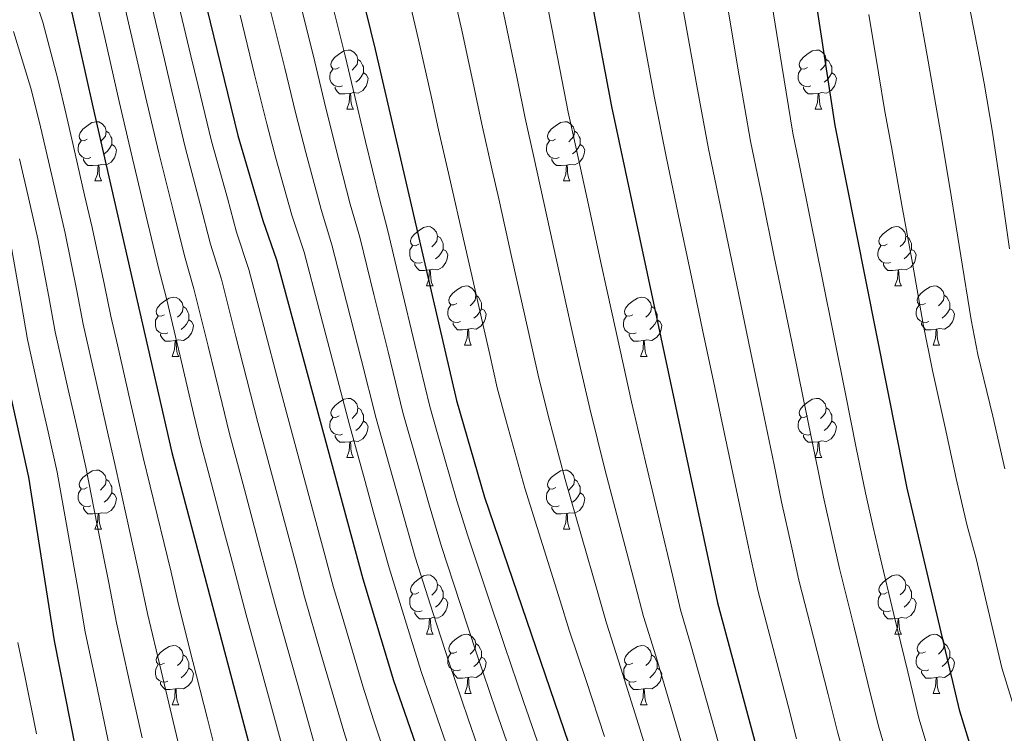
# Model space of a CAD drawing. Units: metres. Extents: x 595600 to 600097, y 4779605 to 4782639.
# Drawn here: x 597367 to 597534, y 4780680 to 4780800 of the extents above; entities that cross this region are included whole.
import ezdxf

# ---------------------------------------------------------------- set-up
doc = ezdxf.new("R2010")
doc.units = ezdxf.units.M
doc.header["$MEASUREMENT"] = 0
for name, color, linetype, lineweight in [('Nivel 36', 7, 'Continuous', 0), ('Nivel 4', 7, 'Continuous', 0), ('Nivel 5', 7, 'Continuous', 0), ('Nivel 61', 7, 'Continuous', 0), ('Nivel 63', 7, 'Continuous', 0)]:
    doc.layers.add(name, color=color, linetype=linetype, lineweight=lineweight)

msp = doc.modelspace()

# ---------------------------------------------------------------- linework, layer by layer
at = {"layer": 'Nivel 36', "color": 92, "linetype": 'Continuous', "lineweight": 0}
for p, q in [((597422.58, 4780785.27), (597423.71, 4780785.27)), ((597501.91, 4780785.27), (597503.04, 4780785.27)), ((597379.95, 4780773.13), (597381.07, 4780773.13)), ((597459.28, 4780773.13), (597460.4, 4780773.13)), ((597436.09, 4780755.36), (597437.21, 4780755.36)), ((597515.41, 4780755.36), (597516.54, 4780755.36)), ((597442.56, 4780745.33), (597443.69, 4780745.33)), ((597521.89, 4780745.33), (597523.01, 4780745.33)), ((597393.01, 4780743.42), (597394.13, 4780743.42)), ((597472.33, 4780743.42), (597473.46, 4780743.42)), ((597422.59, 4780726.28), (597423.71, 4780726.28)), ((597501.91, 4780726.28), (597503.04, 4780726.28)), ((597379.95, 4780714.14), (597381.07, 4780714.14)), ((597459.28, 4780714.14), (597460.4, 4780714.14)), ((597436.09, 4780696.37), (597437.21, 4780696.37)), ((597515.42, 4780696.37), (597516.54, 4780696.37)), ((597442.57, 4780686.33), (597443.69, 4780686.33)), ((597521.89, 4780686.33), (597523.02, 4780686.33)), ((597393.01, 4780684.43), (597394.13, 4780684.43)), ((597472.34, 4780684.43), (597473.46, 4780684.43))]:
    msp.add_line(p, q, dxfattribs=at)
at = {"layer": 'Nivel 36', "color": 92, "linetype": 'Continuous', "lineweight": 0, "flags": 128}
for points in [[(597421.28, 4780792.33), (597420.75, 4780792.06), (597420.22, 4780792.12), (597419.96, 4780792.49), (597419.9, 4780792.91), (597420.06, 4780793.43), (597420.54, 4780794.03), (597421.18, 4780794.56), (597422.08, 4780795.14), (597422.82, 4780795.3), (597423.25, 4780795.25), (597423.78, 4780794.93), (597424.31, 4780794.35), (597424.47, 4780793.71), (597424.36, 4780792.86), (597423.93, 4780792.33), (597423.51, 4780791.9)], [(597500.61, 4780792.33), (597500.08, 4780792.06), (597499.55, 4780792.12), (597499.29, 4780792.49), (597499.23, 4780792.91), (597499.39, 4780793.43), (597499.87, 4780794.03), (597500.51, 4780794.56), (597501.41, 4780795.14), (597502.15, 4780795.3), (597502.58, 4780795.25), (597503.11, 4780794.93), (597503.64, 4780794.35), (597503.8, 4780793.71), (597503.69, 4780792.86), (597503.26, 4780792.33), (597502.84, 4780791.9)], [(597424.47, 4780793.71), (597424.94, 4780793.39), (597425.26, 4780792.75), (597425.42, 4780792.43), (597425.42, 4780791.85), (597425.42, 4780791.43), (597425.05, 4780790.74), (597424.63, 4780790.26), (597424.15, 4780789.84)], [(597503.8, 4780793.71), (597504.27, 4780793.39), (597504.59, 4780792.75), (597504.75, 4780792.43), (597504.75, 4780791.85), (597504.75, 4780791.43), (597504.38, 4780790.74), (597503.96, 4780790.26), (597503.48, 4780789.84)], [(597421.87, 4780789.25), (597421.44, 4780789.09), (597420.86, 4780789.15), (597420.38, 4780789.36), (597419.96, 4780789.78), (597419.74, 4780790.37), (597419.74, 4780790.79), (597419.8, 4780791.37), (597420.22, 4780792.06)], [(597501.2, 4780789.25), (597500.77, 4780789.09), (597500.19, 4780789.15), (597499.71, 4780789.36), (597499.29, 4780789.78), (597499.07, 4780790.37), (597499.07, 4780790.79), (597499.13, 4780791.37), (597499.55, 4780792.06)], [(597425.42, 4780791.43), (597425.87, 4780791.18), (597426.22, 4780790.56), (597426.11, 4780789.84), (597425.9, 4780789.2), (597425.31, 4780788.46), (597424.52, 4780787.98), (597423.67, 4780788.08), (597423.24, 4780787.95)], [(597504.75, 4780791.43), (597505.2, 4780791.18), (597505.55, 4780790.56), (597505.44, 4780789.84), (597505.23, 4780789.2), (597504.64, 4780788.46), (597503.85, 4780787.98), (597503, 4780788.08), (597502.57, 4780787.95)], [(597423.13, 4780787.95), (597422.24, 4780787.87), (597421.39, 4780787.87), (597420.97, 4780788.3), (597420.65, 4780788.77), (597420.65, 4780789.09)], [(597502.46, 4780787.95), (597501.57, 4780787.87), (597500.72, 4780787.87), (597500.3, 4780788.3), (597499.98, 4780788.77), (597499.98, 4780789.09)], [(597422.58, 4780785.27), (597423.02, 4780786.43), (597423.13, 4780787.95), (597423.24, 4780787.95), (597423.27, 4780787.37), (597423.31, 4780786.68), (597423.38, 4780786.07), (597423.49, 4780785.67), (597423.71, 4780785.27)], [(597501.91, 4780785.27), (597502.35, 4780786.43), (597502.46, 4780787.95), (597502.57, 4780787.95), (597502.6, 4780787.37), (597502.64, 4780786.68), (597502.71, 4780786.07), (597502.82, 4780785.67), (597503.04, 4780785.27)], [(597378.65, 4780780.19), (597378.12, 4780779.92), (597377.59, 4780779.98), (597377.32, 4780780.35), (597377.27, 4780780.77), (597377.43, 4780781.29), (597377.91, 4780781.89), (597378.54, 4780782.42), (597379.44, 4780783), (597380.19, 4780783.16), (597380.61, 4780783.11), (597381.14, 4780782.79), (597381.67, 4780782.21), (597381.83, 4780781.57), (597381.72, 4780780.72), (597381.3, 4780780.19), (597380.88, 4780779.76)], [(597457.97, 4780780.19), (597457.45, 4780779.92), (597456.91, 4780779.98), (597456.65, 4780780.35), (597456.59, 4780780.77), (597456.75, 4780781.29), (597457.23, 4780781.89), (597457.87, 4780782.42), (597458.77, 4780783), (597459.51, 4780783.16), (597459.94, 4780783.11), (597460.47, 4780782.79), (597461, 4780782.21), (597461.16, 4780781.57), (597461.05, 4780780.72), (597460.63, 4780780.19), (597460.21, 4780779.76)], [(597381.83, 4780781.57), (597382.31, 4780781.25), (597382.62, 4780780.61), (597382.78, 4780780.29), (597382.78, 4780779.71), (597382.78, 4780779.29), (597382.41, 4780778.6), (597381.99, 4780778.12), (597381.51, 4780777.7)], [(597461.16, 4780781.57), (597461.63, 4780781.25), (597461.95, 4780780.61), (597462.11, 4780780.29), (597462.11, 4780779.71), (597462.11, 4780779.29), (597461.74, 4780778.6), (597461.32, 4780778.12), (597460.84, 4780777.7)], [(597379.23, 4780777.11), (597378.81, 4780776.95), (597378.22, 4780777.01), (597377.75, 4780777.22), (597377.32, 4780777.64), (597377.11, 4780778.23), (597377.11, 4780778.65), (597377.16, 4780779.23), (597377.59, 4780779.92)], [(597382.78, 4780779.29), (597383.24, 4780779.04), (597383.58, 4780778.42), (597383.47, 4780777.7), (597383.26, 4780777.06), (597382.68, 4780776.32), (597381.88, 4780775.84), (597381.03, 4780775.94), (597380.6, 4780775.81)], [(597458.56, 4780777.11), (597458.13, 4780776.95), (597457.55, 4780777.01), (597457.07, 4780777.22), (597456.65, 4780777.64), (597456.43, 4780778.23), (597456.43, 4780778.65), (597456.49, 4780779.23), (597456.91, 4780779.92)], [(597462.11, 4780779.29), (597462.57, 4780779.04), (597462.91, 4780778.42), (597462.8, 4780777.7), (597462.59, 4780777.06), (597462.01, 4780776.32), (597461.21, 4780775.84), (597460.36, 4780775.94), (597459.93, 4780775.81)], [(597380.49, 4780775.81), (597379.6, 4780775.73), (597378.76, 4780775.73), (597378.33, 4780776.16), (597378.01, 4780776.63), (597378.01, 4780776.95)], [(597459.82, 4780775.81), (597458.93, 4780775.73), (597458.09, 4780775.73), (597457.66, 4780776.16), (597457.34, 4780776.63), (597457.34, 4780776.95)], [(597379.95, 4780773.13), (597380.38, 4780774.29), (597380.49, 4780775.81), (597380.6, 4780775.81), (597380.64, 4780775.23), (597380.67, 4780774.54), (597380.74, 4780773.93), (597380.86, 4780773.53), (597381.07, 4780773.13)], [(597459.28, 4780773.13), (597459.71, 4780774.29), (597459.82, 4780775.81), (597459.93, 4780775.81), (597459.97, 4780775.23), (597460, 4780774.54), (597460.07, 4780773.93), (597460.19, 4780773.53), (597460.4, 4780773.13)], [(597434.79, 4780762.42), (597434.26, 4780762.15), (597433.73, 4780762.21), (597433.46, 4780762.58), (597433.41, 4780763.01), (597433.57, 4780763.53), (597434.05, 4780764.12), (597434.68, 4780764.65), (597435.58, 4780765.23), (597436.33, 4780765.39), (597436.75, 4780765.34), (597437.28, 4780765.03), (597437.81, 4780764.44), (597437.97, 4780763.8), (597437.86, 4780762.95), (597437.44, 4780762.42), (597437.02, 4780761.99)], [(597514.11, 4780762.42), (597513.59, 4780762.16), (597513.05, 4780762.21), (597512.79, 4780762.58), (597512.73, 4780763.01), (597512.89, 4780763.53), (597513.37, 4780764.12), (597514.01, 4780764.65), (597514.91, 4780765.24), (597515.65, 4780765.4), (597516.08, 4780765.34), (597516.61, 4780765.03), (597517.14, 4780764.44), (597517.3, 4780763.8), (597517.19, 4780762.95), (597516.77, 4780762.42), (597516.35, 4780762)], [(597437.97, 4780763.8), (597438.45, 4780763.49), (597438.76, 4780762.85), (597438.92, 4780762.53), (597438.92, 4780761.95), (597438.92, 4780761.52), (597438.55, 4780760.83), (597438.13, 4780760.35), (597437.65, 4780759.93)], [(597517.3, 4780763.8), (597517.77, 4780763.49), (597518.09, 4780762.85), (597518.25, 4780762.53), (597518.25, 4780761.95), (597518.25, 4780761.52), (597517.88, 4780760.83), (597517.46, 4780760.35), (597516.98, 4780759.93)], [(597435.37, 4780759.34), (597434.95, 4780759.18), (597434.36, 4780759.24), (597433.89, 4780759.45), (597433.46, 4780759.87), (597433.25, 4780760.46), (597433.25, 4780760.88), (597433.3, 4780761.47), (597433.73, 4780762.15)], [(597514.7, 4780759.34), (597514.27, 4780759.18), (597513.69, 4780759.24), (597513.21, 4780759.45), (597512.79, 4780759.88), (597512.57, 4780760.46), (597512.57, 4780760.88), (597512.63, 4780761.47), (597513.05, 4780762.16)], [(597438.92, 4780761.52), (597439.38, 4780761.27), (597439.72, 4780760.65), (597439.61, 4780759.93), (597439.4, 4780759.29), (597438.82, 4780758.55), (597438.02, 4780758.07), (597437.17, 4780758.17), (597436.74, 4780758.05)], [(597518.25, 4780761.52), (597518.71, 4780761.27), (597519.05, 4780760.66), (597518.94, 4780759.93), (597518.73, 4780759.29), (597518.15, 4780758.55), (597517.35, 4780758.07), (597516.5, 4780758.18), (597516.07, 4780758.05)], [(597436.63, 4780758.05), (597435.74, 4780757.96), (597434.9, 4780757.96), (597434.47, 4780758.39), (597434.15, 4780758.87), (597434.15, 4780759.18)], [(597515.96, 4780758.05), (597515.07, 4780757.96), (597514.23, 4780757.96), (597513.8, 4780758.39), (597513.48, 4780758.87), (597513.48, 4780759.18)], [(597436.09, 4780755.36), (597436.52, 4780756.52), (597436.63, 4780758.05), (597436.74, 4780758.05), (597436.78, 4780757.46), (597436.81, 4780756.77), (597436.88, 4780756.16), (597437, 4780755.76), (597437.21, 4780755.36)], [(597515.41, 4780755.36), (597515.85, 4780756.52), (597515.96, 4780758.05), (597516.07, 4780758.05), (597516.11, 4780757.46), (597516.14, 4780756.78), (597516.21, 4780756.16), (597516.33, 4780755.76), (597516.54, 4780755.36)], [(597441.26, 4780752.39), (597440.73, 4780752.12), (597440.2, 4780752.17), (597439.94, 4780752.55), (597439.88, 4780752.97), (597440.04, 4780753.49), (597440.52, 4780754.09), (597441.16, 4780754.61), (597442.06, 4780755.2), (597442.8, 4780755.36), (597443.23, 4780755.31), (597443.76, 4780754.99), (597444.29, 4780754.41), (597444.45, 4780753.77), (597444.34, 4780752.91), (597443.91, 4780752.39), (597443.49, 4780751.96)], [(597520.59, 4780752.39), (597520.06, 4780752.12), (597519.53, 4780752.18), (597519.27, 4780752.55), (597519.21, 4780752.97), (597519.37, 4780753.49), (597519.85, 4780754.09), (597520.49, 4780754.62), (597521.39, 4780755.2), (597522.13, 4780755.36), (597522.55, 4780755.31), (597523.09, 4780754.99), (597523.61, 4780754.41), (597523.77, 4780753.77), (597523.67, 4780752.92), (597523.24, 4780752.39), (597522.82, 4780751.96)], [(597391.71, 4780750.48), (597391.18, 4780750.21), (597390.65, 4780750.27), (597390.38, 4780750.64), (597390.33, 4780751.07), (597390.49, 4780751.59), (597390.97, 4780752.18), (597391.6, 4780752.71), (597392.5, 4780753.29), (597393.25, 4780753.45), (597393.67, 4780753.4), (597394.2, 4780753.09), (597394.73, 4780752.5), (597394.89, 4780751.86), (597394.78, 4780751.01), (597394.36, 4780750.48), (597393.94, 4780750.05)], [(597444.45, 4780753.77), (597444.92, 4780753.45), (597445.24, 4780752.81), (597445.4, 4780752.49), (597445.4, 4780751.91), (597445.4, 4780751.49), (597445.03, 4780750.79), (597444.61, 4780750.31), (597444.13, 4780749.89)], [(597471.03, 4780750.48), (597470.51, 4780750.22), (597469.97, 4780750.27), (597469.71, 4780750.64), (597469.65, 4780751.07), (597469.81, 4780751.59), (597470.29, 4780752.18), (597470.93, 4780752.71), (597471.83, 4780753.29), (597472.57, 4780753.45), (597473, 4780753.4), (597473.53, 4780753.09), (597474.06, 4780752.5), (597474.22, 4780751.86), (597474.11, 4780751.01), (597473.69, 4780750.48), (597473.27, 4780750.06)], [(597523.77, 4780753.77), (597524.25, 4780753.45), (597524.57, 4780752.81), (597524.73, 4780752.49), (597524.73, 4780751.91), (597524.73, 4780751.49), (597524.35, 4780750.8), (597523.93, 4780750.32), (597523.45, 4780749.9)], [(597394.89, 4780751.86), (597395.37, 4780751.55), (597395.68, 4780750.91), (597395.84, 4780750.59), (597395.84, 4780750.01), (597395.84, 4780749.58), (597395.47, 4780748.89), (597395.05, 4780748.41), (597394.57, 4780747.99)], [(597441.85, 4780749.31), (597441.42, 4780749.15), (597440.84, 4780749.21), (597440.36, 4780749.41), (597439.94, 4780749.84), (597439.72, 4780750.43), (597439.72, 4780750.85), (597439.78, 4780751.43), (597440.2, 4780752.12)], [(597474.22, 4780751.86), (597474.69, 4780751.55), (597475.01, 4780750.91), (597475.17, 4780750.59), (597475.17, 4780750.01), (597475.17, 4780749.58), (597474.8, 4780748.89), (597474.38, 4780748.41), (597473.9, 4780747.99)], [(597521.17, 4780749.31), (597520.75, 4780749.15), (597520.17, 4780749.21), (597519.69, 4780749.42), (597519.27, 4780749.84), (597519.05, 4780750.43), (597519.05, 4780750.85), (597519.11, 4780751.43), (597519.53, 4780752.12)], [(597392.29, 4780747.4), (597391.87, 4780747.24), (597391.28, 4780747.3), (597390.81, 4780747.51), (597390.38, 4780747.93), (597390.17, 4780748.52), (597390.17, 4780748.94), (597390.22, 4780749.53), (597390.65, 4780750.21)], [(597445.4, 4780751.49), (597445.85, 4780751.23), (597446.2, 4780750.62), (597446.09, 4780749.89), (597445.88, 4780749.25), (597445.29, 4780748.51), (597444.5, 4780748.03), (597443.65, 4780748.14), (597443.22, 4780748.01)], [(597471.62, 4780747.4), (597471.19, 4780747.24), (597470.61, 4780747.3), (597470.13, 4780747.51), (597469.71, 4780747.94), (597469.49, 4780748.52), (597469.49, 4780748.94), (597469.55, 4780749.53), (597469.97, 4780750.22)], [(597524.73, 4780751.49), (597525.18, 4780751.24), (597525.53, 4780750.62), (597525.41, 4780749.9), (597525.21, 4780749.26), (597524.62, 4780748.52), (597523.83, 4780748.04), (597522.97, 4780748.14), (597522.55, 4780748.01)], [(597395.84, 4780749.58), (597396.3, 4780749.33), (597396.64, 4780748.71), (597396.53, 4780747.99), (597396.32, 4780747.35), (597395.74, 4780746.61), (597394.94, 4780746.13), (597394.09, 4780746.23), (597393.66, 4780746.11)], [(597443.11, 4780748.01), (597442.22, 4780747.93), (597441.37, 4780747.93), (597440.95, 4780748.35), (597440.63, 4780748.83), (597440.63, 4780749.15)], [(597475.17, 4780749.58), (597475.63, 4780749.33), (597475.97, 4780748.72), (597475.86, 4780747.99), (597475.65, 4780747.35), (597475.07, 4780746.61), (597474.27, 4780746.13), (597473.42, 4780746.24), (597472.99, 4780746.11)], [(597522.43, 4780748.01), (597521.55, 4780747.93), (597520.7, 4780747.93), (597520.27, 4780748.36), (597519.95, 4780748.83), (597519.95, 4780749.15)], [(597393.55, 4780746.11), (597392.66, 4780746.02), (597391.82, 4780746.02), (597391.39, 4780746.45), (597391.07, 4780746.93), (597391.07, 4780747.24)], [(597442.56, 4780745.33), (597443, 4780746.49), (597443.11, 4780748.01), (597443.22, 4780748.01), (597443.25, 4780747.43), (597443.29, 4780746.74), (597443.36, 4780746.13), (597443.47, 4780745.73), (597443.69, 4780745.33)], [(597472.88, 4780746.11), (597471.99, 4780746.02), (597471.15, 4780746.02), (597470.72, 4780746.45), (597470.4, 4780746.93), (597470.4, 4780747.24)], [(597521.89, 4780745.33), (597522.33, 4780746.49), (597522.43, 4780748.01), (597522.55, 4780748.01), (597522.58, 4780747.43), (597522.61, 4780746.74), (597522.69, 4780746.13), (597522.8, 4780745.73), (597523.01, 4780745.33)], [(597393.01, 4780743.42), (597393.44, 4780744.58), (597393.55, 4780746.11), (597393.66, 4780746.11), (597393.7, 4780745.52), (597393.73, 4780744.83), (597393.8, 4780744.22), (597393.92, 4780743.82), (597394.13, 4780743.42)], [(597472.33, 4780743.42), (597472.77, 4780744.58), (597472.88, 4780746.11), (597472.99, 4780746.11), (597473.03, 4780745.52), (597473.06, 4780744.84), (597473.13, 4780744.22), (597473.25, 4780743.82), (597473.46, 4780743.42)], [(597421.29, 4780733.34), (597420.75, 4780733.07), (597420.23, 4780733.13), (597419.96, 4780733.5), (597419.91, 4780733.92), (597420.07, 4780734.44), (597420.55, 4780735.04), (597421.18, 4780735.57), (597422.08, 4780736.15), (597422.83, 4780736.31), (597423.25, 4780736.26), (597423.78, 4780735.94), (597424.31, 4780735.36), (597424.47, 4780734.72), (597424.36, 4780733.87), (597423.93, 4780733.34), (597423.51, 4780732.91)], [(597500.61, 4780733.34), (597500.08, 4780733.07), (597499.55, 4780733.13), (597499.29, 4780733.5), (597499.23, 4780733.92), (597499.39, 4780734.44), (597499.87, 4780735.04), (597500.51, 4780735.57), (597501.41, 4780736.15), (597502.15, 4780736.31), (597502.58, 4780736.26), (597503.11, 4780735.94), (597503.64, 4780735.36), (597503.8, 4780734.72), (597503.69, 4780733.87), (597503.26, 4780733.34), (597502.84, 4780732.91)], [(597424.47, 4780734.72), (597424.95, 4780734.4), (597425.26, 4780733.76), (597425.42, 4780733.44), (597425.42, 4780732.86), (597425.42, 4780732.44), (597425.05, 4780731.75), (597424.63, 4780731.27), (597424.15, 4780730.85)], [(597503.8, 4780734.72), (597504.27, 4780734.4), (597504.59, 4780733.76), (597504.75, 4780733.44), (597504.75, 4780732.86), (597504.75, 4780732.44), (597504.38, 4780731.75), (597503.96, 4780731.27), (597503.48, 4780730.85)], [(597421.87, 4780730.26), (597421.45, 4780730.1), (597420.86, 4780730.16), (597420.39, 4780730.37), (597419.96, 4780730.79), (597419.75, 4780731.38), (597419.75, 4780731.8), (597419.8, 4780732.38), (597420.23, 4780733.07)], [(597425.42, 4780732.44), (597425.88, 4780732.19), (597426.22, 4780731.57), (597426.11, 4780730.85), (597425.9, 4780730.21), (597425.32, 4780729.47), (597424.52, 4780728.99), (597423.67, 4780729.09), (597423.24, 4780728.96)], [(597501.2, 4780730.26), (597500.77, 4780730.1), (597500.19, 4780730.16), (597499.71, 4780730.37), (597499.29, 4780730.79), (597499.07, 4780731.38), (597499.07, 4780731.8), (597499.13, 4780732.38), (597499.55, 4780733.07)], [(597504.75, 4780732.44), (597505.2, 4780732.19), (597505.55, 4780731.57), (597505.44, 4780730.85), (597505.23, 4780730.21), (597504.64, 4780729.47), (597503.85, 4780728.99), (597503, 4780729.09), (597502.57, 4780728.96)], [(597423.13, 4780728.96), (597422.24, 4780728.88), (597421.4, 4780728.88), (597420.97, 4780729.31), (597420.65, 4780729.78), (597420.65, 4780730.1)], [(597502.46, 4780728.96), (597501.57, 4780728.88), (597500.72, 4780728.88), (597500.3, 4780729.31), (597499.98, 4780729.78), (597499.98, 4780730.1)], [(597422.59, 4780726.28), (597423.02, 4780727.44), (597423.13, 4780728.96), (597423.24, 4780728.96), (597423.28, 4780728.38), (597423.31, 4780727.69), (597423.38, 4780727.08), (597423.5, 4780726.68), (597423.71, 4780726.28)], [(597501.91, 4780726.28), (597502.35, 4780727.44), (597502.46, 4780728.96), (597502.57, 4780728.96), (597502.6, 4780728.38), (597502.64, 4780727.69), (597502.71, 4780727.08), (597502.82, 4780726.68), (597503.04, 4780726.28)], [(597378.65, 4780721.2), (597378.12, 4780720.93), (597377.59, 4780720.99), (597377.33, 4780721.36), (597377.27, 4780721.78), (597377.43, 4780722.3), (597377.91, 4780722.9), (597378.55, 4780723.43), (597379.45, 4780724.01), (597380.19, 4780724.17), (597380.61, 4780724.12), (597381.15, 4780723.8), (597381.67, 4780723.22), (597381.83, 4780722.58), (597381.73, 4780721.73), (597381.3, 4780721.2), (597380.88, 4780720.77)], [(597457.98, 4780721.2), (597457.45, 4780720.93), (597456.92, 4780720.99), (597456.65, 4780721.36), (597456.6, 4780721.78), (597456.76, 4780722.3), (597457.24, 4780722.9), (597457.87, 4780723.43), (597458.77, 4780724.01), (597459.52, 4780724.17), (597459.94, 4780724.12), (597460.47, 4780723.8), (597461, 4780723.22), (597461.16, 4780722.58), (597461.05, 4780721.73), (597460.63, 4780721.2), (597460.21, 4780720.77)], [(597381.83, 4780722.58), (597382.31, 4780722.26), (597382.63, 4780721.62), (597382.79, 4780721.3), (597382.79, 4780720.72), (597382.79, 4780720.3), (597382.41, 4780719.61), (597381.99, 4780719.13), (597381.51, 4780718.71)], [(597461.16, 4780722.58), (597461.64, 4780722.26), (597461.95, 4780721.62), (597462.11, 4780721.3), (597462.11, 4780720.72), (597462.11, 4780720.3), (597461.74, 4780719.61), (597461.32, 4780719.13), (597460.84, 4780718.71)], [(597379.23, 4780718.12), (597378.81, 4780717.96), (597378.23, 4780718.02), (597377.75, 4780718.23), (597377.33, 4780718.65), (597377.11, 4780719.24), (597377.11, 4780719.66), (597377.17, 4780720.24), (597377.59, 4780720.93)], [(597382.79, 4780720.3), (597383.24, 4780720.05), (597383.59, 4780719.43), (597383.47, 4780718.71), (597383.27, 4780718.07), (597382.68, 4780717.33), (597381.89, 4780716.85), (597381.03, 4780716.95), (597380.61, 4780716.82)], [(597458.56, 4780718.12), (597458.14, 4780717.96), (597457.55, 4780718.02), (597457.08, 4780718.23), (597456.65, 4780718.65), (597456.44, 4780719.24), (597456.44, 4780719.66), (597456.49, 4780720.24), (597456.92, 4780720.93)], [(597462.11, 4780720.3), (597462.57, 4780720.05), (597462.91, 4780719.43), (597462.8, 4780718.71), (597462.59, 4780718.07), (597462.01, 4780717.33), (597461.21, 4780716.85), (597460.36, 4780716.95), (597459.93, 4780716.82)], [(597380.49, 4780716.82), (597379.61, 4780716.74), (597378.76, 4780716.74), (597378.33, 4780717.17), (597378.01, 4780717.64), (597378.01, 4780717.96)], [(597379.95, 4780714.14), (597380.39, 4780715.3), (597380.49, 4780716.82), (597380.61, 4780716.82), (597380.64, 4780716.24), (597380.67, 4780715.55), (597380.75, 4780714.94), (597380.86, 4780714.54), (597381.07, 4780714.14)], [(597459.82, 4780716.82), (597458.93, 4780716.74), (597458.09, 4780716.74), (597457.66, 4780717.17), (597457.34, 4780717.64), (597457.34, 4780717.96)], [(597459.28, 4780714.14), (597459.71, 4780715.3), (597459.82, 4780716.82), (597459.93, 4780716.82), (597459.97, 4780716.24), (597460, 4780715.55), (597460.07, 4780714.94), (597460.19, 4780714.54), (597460.4, 4780714.14)], [(597434.79, 4780703.43), (597434.26, 4780703.16), (597433.73, 4780703.22), (597433.46, 4780703.59), (597433.41, 4780704.01), (597433.57, 4780704.53), (597434.05, 4780705.13), (597434.68, 4780705.66), (597435.58, 4780706.24), (597436.33, 4780706.4), (597436.75, 4780706.35), (597437.28, 4780706.03), (597437.81, 4780705.45), (597437.97, 4780704.81), (597437.86, 4780703.96), (597437.44, 4780703.43), (597437.02, 4780703)], [(597514.12, 4780703.43), (597513.59, 4780703.17), (597513.06, 4780703.22), (597512.79, 4780703.59), (597512.74, 4780704.01), (597512.9, 4780704.53), (597513.38, 4780705.13), (597514.01, 4780705.66), (597514.91, 4780706.25), (597515.66, 4780706.41), (597516.08, 4780706.35), (597516.61, 4780706.03), (597517.14, 4780705.45), (597517.3, 4780704.81), (597517.19, 4780703.96), (597516.77, 4780703.43), (597516.35, 4780703.01)], [(597437.97, 4780704.81), (597438.45, 4780704.49), (597438.76, 4780703.85), (597438.92, 4780703.53), (597438.92, 4780702.95), (597438.92, 4780702.53), (597438.55, 4780701.84), (597438.13, 4780701.36), (597437.65, 4780700.94)], [(597517.3, 4780704.81), (597517.78, 4780704.49), (597518.09, 4780703.85), (597518.25, 4780703.53), (597518.25, 4780702.95), (597518.25, 4780702.53), (597517.88, 4780701.84), (597517.46, 4780701.36), (597516.98, 4780700.94)], [(597435.37, 4780700.35), (597434.95, 4780700.19), (597434.36, 4780700.25), (597433.89, 4780700.46), (597433.46, 4780700.88), (597433.25, 4780701.47), (597433.25, 4780701.89), (597433.3, 4780702.47), (597433.73, 4780703.16)], [(597438.92, 4780702.53), (597439.38, 4780702.28), (597439.72, 4780701.66), (597439.61, 4780700.94), (597439.4, 4780700.3), (597438.82, 4780699.56), (597438.02, 4780699.08), (597437.17, 4780699.18), (597436.74, 4780699.05)], [(597514.7, 4780700.35), (597514.28, 4780700.19), (597513.69, 4780700.25), (597513.22, 4780700.46), (597512.79, 4780700.89), (597512.58, 4780701.47), (597512.58, 4780701.89), (597512.63, 4780702.47), (597513.06, 4780703.17)], [(597518.25, 4780702.53), (597518.71, 4780702.28), (597519.05, 4780701.67), (597518.94, 4780700.94), (597518.73, 4780700.3), (597518.15, 4780699.56), (597517.35, 4780699.08), (597516.5, 4780699.19), (597516.07, 4780699.05)], [(597436.63, 4780699.05), (597435.74, 4780698.97), (597434.9, 4780698.97), (597434.47, 4780699.4), (597434.15, 4780699.87), (597434.15, 4780700.19)], [(597515.96, 4780699.05), (597515.07, 4780698.97), (597514.23, 4780698.97), (597513.8, 4780699.4), (597513.48, 4780699.87), (597513.48, 4780700.19)], [(597436.09, 4780696.37), (597436.52, 4780697.53), (597436.63, 4780699.05), (597436.74, 4780699.05), (597436.78, 4780698.47), (597436.81, 4780697.78), (597436.88, 4780697.17), (597437, 4780696.77), (597437.21, 4780696.37)], [(597515.42, 4780696.37), (597515.85, 4780697.53), (597515.96, 4780699.05), (597516.07, 4780699.05), (597516.11, 4780698.47), (597516.14, 4780697.79), (597516.21, 4780697.17), (597516.33, 4780696.77), (597516.54, 4780696.37)], [(597441.26, 4780693.39), (597440.73, 4780693.13), (597440.2, 4780693.18), (597439.94, 4780693.55), (597439.88, 4780693.98), (597440.04, 4780694.5), (597440.52, 4780695.09), (597441.16, 4780695.62), (597442.06, 4780696.21), (597442.8, 4780696.37), (597443.23, 4780696.31), (597443.76, 4780696), (597444.29, 4780695.41), (597444.45, 4780694.77), (597444.34, 4780693.92), (597443.91, 4780693.39), (597443.49, 4780692.97)], [(597520.59, 4780693.39), (597520.06, 4780693.13), (597519.53, 4780693.19), (597519.27, 4780693.55), (597519.21, 4780693.98), (597519.37, 4780694.5), (597519.85, 4780695.09), (597520.49, 4780695.63), (597521.39, 4780696.21), (597522.13, 4780696.37), (597522.56, 4780696.31), (597523.09, 4780696), (597523.62, 4780695.41), (597523.78, 4780694.77), (597523.67, 4780693.93), (597523.24, 4780693.39), (597522.82, 4780692.97)], [(597391.71, 4780691.49), (597391.18, 4780691.22), (597390.65, 4780691.28), (597390.38, 4780691.65), (597390.33, 4780692.07), (597390.49, 4780692.59), (597390.97, 4780693.19), (597391.6, 4780693.72), (597392.5, 4780694.3), (597393.25, 4780694.46), (597393.67, 4780694.41), (597394.2, 4780694.09), (597394.73, 4780693.51), (597394.89, 4780692.87), (597394.78, 4780692.02), (597394.36, 4780691.49), (597393.94, 4780691.06)], [(597444.45, 4780694.77), (597444.92, 4780694.46), (597445.24, 4780693.82), (597445.4, 4780693.5), (597445.4, 4780692.92), (597445.4, 4780692.49), (597445.03, 4780691.8), (597444.61, 4780691.32), (597444.13, 4780690.9)], [(597471.04, 4780691.49), (597470.51, 4780691.22), (597469.98, 4780691.28), (597469.71, 4780691.65), (597469.66, 4780692.07), (597469.82, 4780692.59), (597470.3, 4780693.19), (597470.93, 4780693.72), (597471.83, 4780694.3), (597472.58, 4780694.46), (597473, 4780694.41), (597473.53, 4780694.09), (597474.06, 4780693.51), (597474.22, 4780692.87), (597474.11, 4780692.02), (597473.69, 4780691.49), (597473.27, 4780691.06)], [(597523.78, 4780694.77), (597524.25, 4780694.46), (597524.57, 4780693.82), (597524.73, 4780693.5), (597524.73, 4780692.92), (597524.73, 4780692.49), (597524.36, 4780691.81), (597523.94, 4780691.33), (597523.46, 4780690.91)], [(597394.89, 4780692.87), (597395.37, 4780692.55), (597395.68, 4780691.91), (597395.84, 4780691.59), (597395.84, 4780691.01), (597395.85, 4780690.59), (597395.47, 4780689.9), (597395.05, 4780689.42), (597394.57, 4780689)], [(597441.85, 4780690.31), (597441.43, 4780690.15), (597440.84, 4780690.21), (597440.37, 4780690.42), (597439.94, 4780690.85), (597439.73, 4780691.43), (597439.73, 4780691.85), (597439.78, 4780692.44), (597440.2, 4780693.13)], [(597445.4, 4780692.49), (597445.85, 4780692.24), (597446.2, 4780691.63), (597446.09, 4780690.9), (597445.88, 4780690.26), (597445.29, 4780689.52), (597444.5, 4780689.04), (597443.65, 4780689.15), (597443.22, 4780689.02)], [(597474.22, 4780692.87), (597474.7, 4780692.55), (597475.01, 4780691.91), (597475.17, 4780691.59), (597475.17, 4780691.01), (597475.17, 4780690.59), (597474.8, 4780689.9), (597474.38, 4780689.42), (597473.9, 4780689)], [(597521.18, 4780690.31), (597520.75, 4780690.15), (597520.17, 4780690.21), (597519.69, 4780690.43), (597519.27, 4780690.85), (597519.05, 4780691.43), (597519.05, 4780691.85), (597519.11, 4780692.44), (597519.53, 4780693.13)], [(597524.73, 4780692.49), (597525.18, 4780692.25), (597525.53, 4780691.63), (597525.42, 4780690.91), (597525.21, 4780690.27), (597524.62, 4780689.53), (597523.83, 4780689.05), (597522.98, 4780689.15), (597522.55, 4780689.02)], [(597392.29, 4780688.41), (597391.87, 4780688.25), (597391.29, 4780688.31), (597390.81, 4780688.52), (597390.39, 4780688.94), (597390.17, 4780689.53), (597390.17, 4780689.95), (597390.23, 4780690.53), (597390.65, 4780691.22)], [(597395.85, 4780690.59), (597396.3, 4780690.34), (597396.65, 4780689.72), (597396.53, 4780689), (597396.33, 4780688.36), (597395.74, 4780687.62), (597394.95, 4780687.14), (597394.09, 4780687.24), (597393.67, 4780687.11)], [(597443.11, 4780689.02), (597442.22, 4780688.93), (597441.37, 4780688.93), (597440.95, 4780689.36), (597440.63, 4780689.84), (597440.63, 4780690.15)], [(597471.62, 4780688.41), (597471.2, 4780688.25), (597470.61, 4780688.31), (597470.14, 4780688.52), (597469.71, 4780688.94), (597469.5, 4780689.53), (597469.5, 4780689.95), (597469.55, 4780690.53), (597469.98, 4780691.22)], [(597475.17, 4780690.59), (597475.63, 4780690.34), (597475.97, 4780689.72), (597475.86, 4780689), (597475.65, 4780688.36), (597475.07, 4780687.62), (597474.27, 4780687.14), (597473.42, 4780687.24), (597472.99, 4780687.11)], [(597522.44, 4780689.02), (597521.55, 4780688.93), (597520.7, 4780688.93), (597520.28, 4780689.37), (597519.96, 4780689.84), (597519.96, 4780690.15)], [(597442.57, 4780686.33), (597443, 4780687.49), (597443.11, 4780689.02), (597443.22, 4780689.02), (597443.25, 4780688.43), (597443.29, 4780687.75), (597443.36, 4780687.13), (597443.47, 4780686.73), (597443.69, 4780686.33)], [(597521.89, 4780686.33), (597522.33, 4780687.49), (597522.44, 4780689.02), (597522.55, 4780689.02), (597522.58, 4780688.43), (597522.62, 4780687.75), (597522.69, 4780687.13), (597522.8, 4780686.73), (597523.02, 4780686.33)], [(597393.55, 4780687.11), (597392.67, 4780687.03), (597391.82, 4780687.03), (597391.39, 4780687.46), (597391.07, 4780687.93), (597391.07, 4780688.25)], [(597393.01, 4780684.43), (597393.45, 4780685.59), (597393.55, 4780687.11), (597393.67, 4780687.11), (597393.7, 4780686.53), (597393.73, 4780685.84), (597393.81, 4780685.23), (597393.92, 4780684.83), (597394.13, 4780684.43)], [(597472.88, 4780687.11), (597471.99, 4780687.03), (597471.15, 4780687.03), (597470.72, 4780687.46), (597470.4, 4780687.93), (597470.4, 4780688.25)], [(597472.34, 4780684.43), (597472.77, 4780685.59), (597472.88, 4780687.11), (597472.99, 4780687.11), (597473.03, 4780686.53), (597473.06, 4780685.84), (597473.13, 4780685.23), (597473.25, 4780684.83), (597473.46, 4780684.43)]]:
    msp.add_lwpolyline(points, dxfattribs=at)
at = {"layer": 'Nivel 4', "color": 36, "linetype": 'Continuous', "lineweight": 30, "flags": 128}
for points, elevation in [([(597438.95, 4780959.51), (597449.27, 4780882.12), (597467.45, 4780785.74), (597485.41, 4780701.66), (597493.85, 4780670.23), (597508.61, 4780629.15), (597511.01, 4780621.95), (597516.99, 4780604.45), (597519.28, 4780600.64), (597524.27, 4780592.57), (597529.15, 4780587.23), (597533.88, 4780583.94), (597536.99, 4780582.48)], 625), ([(597395.16, 4780951.33), (597405.25, 4780919.36), (597407.16, 4780909.56), (597409.86, 4780889.67), (597415.23, 4780863.87), (597418.37, 4780841.37), (597419.49, 4780836.26), (597421.73, 4780820.57), (597423.37, 4780811.73), (597427.43, 4780795.4), (597441.17, 4780735.96), (597445.94, 4780719.59), (597467.26, 4780657.1), (597494.79, 4780590.97), (597513.4, 4780564.31), (597521.07, 4780554.93), (597528.06, 4780549.23), (597531.83, 4780547.2), (597534.83, 4780546.03)], 650), ([(597534.4, 4780658.18), (597531.14, 4780668.03), (597526.41, 4780683.32), (597517.52, 4780721.09), (597515.86, 4780729.4), (597505.31, 4780782.52), (597494.43, 4780853.74), (597483.53, 4780907.2), (597476.58, 4780950.13)], 600), ([(597361.59, 4780920.51), (597371.43, 4780906), (597375.52, 4780896.65), (597377.39, 4780891.46), (597381.13, 4780880.21), (597385.77, 4780864.17), (597389.23, 4780848.57), (597391.27, 4780836.84), (597395.94, 4780814.39), (597404.15, 4780780.84), (597408.35, 4780766.44), (597410.69, 4780759.77), (597425.3, 4780705.77), (597430.51, 4780688.55), (597449.28, 4780634.56), (597474.98, 4780574.89), (597506.65, 4780525.91), (597516.35, 4780518.92), (597522.21, 4780515.95), (597532.84, 4780513.75), (597537.63, 4780513.5)], 675), ([(597363.83, 4780840.38), (597376.03, 4780801.6), (597379.58, 4780785.67), (597392.97, 4780727.14), (597412.07, 4780655.04), (597425.54, 4780617.23), (597430.61, 4780605.43), (597437.39, 4780590.17), (597448.42, 4780566.45), (597452.39, 4780554.91), (597469.01, 4780525.14), (597485.83, 4780502.21), (597496.61, 4780492.15), (597503.54, 4780487.16), (597511.47, 4780483.2), (597516.28, 4780482.27), (597527.21, 4780482.47), (597557.86, 4780488.16)], 700), ([(597363.78, 4780744.92), (597368.66, 4780722.97), (597373.04, 4780695.22), (597381.22, 4780653.83), (597386.57, 4780631.64), (597393.37, 4780609.25), (597395.86, 4780602.59), (597412.93, 4780564.87), (597429.21, 4780534.76), (597432.05, 4780529), (597442.27, 4780512.44), (597454.22, 4780494.55), (597464.72, 4780480.89), (597476.59, 4780467.62), (597480.16, 4780464.13), (597490.49, 4780455.24), (597499.33, 4780449.76), (597511.51, 4780445.71)], 725)]:
    msp.add_lwpolyline(points, dxfattribs=dict(at, elevation=elevation))
at = {"layer": 'Nivel 5', "color": 36, "linetype": 'Continuous', "lineweight": 0, "flags": 128}
for points, elevation in [([(597534.06, 4780724.37), (597532.04, 4780733.3), (597529.51, 4780743.72), (597528.34, 4780749.61), (597526.62, 4780760.42), (597525.02, 4780770.28), (597523.41, 4780780.14), (597522.13, 4780787.28), (597521.06, 4780793.41), (597519.3, 4780803.25), (597517.55, 4780813.09), (597515.79, 4780822.93), (597514.46, 4780830.82), (597513.7, 4780836.48), (597512.34, 4780846.39), (597510.42, 4780857.52), (597508.51, 4780867.06), (597506.93, 4780874.91), (597505.29, 4780884.24), (597503.6, 4780894.09), (597502.11, 4780903.05), (597501.14, 4780909.97), (597500.14, 4780916.99), (597498.8, 4780926.9)], 590), ([(597534.85, 4780761.63), (597533.41, 4780771.52), (597531.97, 4780781.41), (597530.53, 4780789.66), (597529.47, 4780795.38), (597527.59, 4780805.19), (597525.71, 4780815.01), (597523.83, 4780824.83), (597522.59, 4780831.71), (597521.83, 4780837.73), (597520.55, 4780847.65), (597518.42, 4780859.41), (597516.5, 4780869.04), (597515.13, 4780875.91), (597513.68, 4780885.01), (597512.14, 4780894.88), (597510.9, 4780903.43), (597509.94, 4780911.36), (597509.12, 4780917.7), (597507.92, 4780927.63)], 585), ([(597473.31, 4780924.33), (597474.85, 4780914.45), (597476.07, 4780906.75), (597477.13, 4780900.85), (597478.86, 4780892.02), (597479.87, 4780886.5), (597481.84, 4780876.7), (597483.81, 4780866.89), (597484.98, 4780861.01), (597486.69, 4780852.54), (597488.27, 4780842.67), (597489.85, 4780832.79), (597491.43, 4780822.92), (597493.01, 4780813.05), (597494.59, 4780803.17), (597496.28, 4780792.69), (597498.15, 4780781.21), (597499.14, 4780776.3), (597501.12, 4780766.5), (597503.09, 4780756.7), (597505.07, 4780746.9)], 605), ([(597458.77, 4780922.09), (597460.2, 4780912.2), (597461.14, 4780905.87), (597462.33, 4780897.97), (597463.53, 4780891.07), (597464.57, 4780884.31), (597465.52, 4780879.4), (597467.44, 4780869.59), (597469.35, 4780859.77), (597471.22, 4780850.13), (597472.94, 4780840.28), (597474.66, 4780830.43), (597476.37, 4780820.58), (597478.09, 4780810.73), (597479.81, 4780800.88), (597481.87, 4780789.22), (597483.85, 4780778.58), (597484.86, 4780773.69)], 615), ([(597466.04, 4780923.21), (597467.53, 4780913.33), (597468.6, 4780906.31), (597469.73, 4780899.41), (597471.19, 4780891.55), (597472.22, 4780885.41), (597473.19, 4780880.5), (597475.13, 4780870.69), (597477.07, 4780860.88), (597478.96, 4780851.34), (597480.61, 4780841.47), (597482.25, 4780831.61), (597483.9, 4780821.75), (597485.55, 4780811.89), (597487.2, 4780802.03), (597489.07, 4780790.95), (597491, 4780779.89)], 610), ([(597451.51, 4780920.98), (597452.88, 4780911.07), (597453.68, 4780905.43), (597454.94, 4780896.52), (597455.87, 4780890.6), (597456.92, 4780883.22), (597457.86, 4780878.31), (597459.74, 4780868.48), (597461.62, 4780858.66), (597463.49, 4780848.93), (597465.27, 4780839.09), (597467.06, 4780829.25), (597468.84, 4780819.41), (597470.63, 4780809.58), (597472.42, 4780799.74), (597474.66, 4780787.48)], 620), ([(597360.8, 4780876.31), (597367.9, 4780861.86), (597373.4, 4780846.33), (597374.76, 4780841.53), (597376.72, 4780832.89), (597379.33, 4780823.25), (597382.19, 4780812.47), (597384.95, 4780802.83), (597387.2, 4780793.09), (597388.5, 4780787.45), (597390.75, 4780777.89), (597393.21, 4780768.2), (597395.1, 4780760.43), (597396.71, 4780754.84), (597399.09, 4780745.13), (597401.47, 4780735.42), (597402.67, 4780730.54), (597405.25, 4780720.88), (597407.83, 4780711.21), (597409.12, 4780706.39), (597410.51, 4780701.19), (597413.21, 4780691.56), (597414.9, 4780685.6), (597417.09, 4780677.91)], 690), ([(597365.91, 4780851.09), (597368.62, 4780843.35), (597370.14, 4780838.28), (597371.87, 4780831.57), (597374.67, 4780821.99), (597377.6, 4780811.82), (597380.49, 4780802.22), (597381.6, 4780797.34), (597384.04, 4780786.56), (597386.28, 4780776.91), (597388.62, 4780767.19), (597390.69, 4780758.43), (597392.05, 4780753.2), (597394.35, 4780743.47), (597396.66, 4780733.74), (597397.82, 4780728.84), (597399.1, 4780724), (597401.67, 4780714.34), (597402.96, 4780709.51), (597405.58, 4780699.67), (597408.21, 4780690.02), (597409.69, 4780684.62), (597412.07, 4780675.94)], 695), ([(597436.83, 4780823.57), (597438.55, 4780814.33), (597440.73, 4780804.58), (597442.09, 4780798.64), (597444.19, 4780788.87), (597445.46, 4780782.77), (597447.23, 4780774.96), (597448.33, 4780770.09), (597450.51, 4780760.33), (597452.7, 4780750.57), (597455.02, 4780740.23), (597456.69, 4780733.43), (597459.56, 4780722.58), (597462.33, 4780712.99), (597465.1, 4780703.4), (597466.57, 4780698.22), (597469.03, 4780690.61), (597472, 4780681.07), (597474.97, 4780671.53)], 640), ([(597365.55, 4780815.72), (597368.45, 4780808.14), (597371.09, 4780800.03), (597373.64, 4780790.35), (597375.06, 4780784.36), (597376.18, 4780779.48), (597378.19, 4780770.71), (597379.46, 4780765.23), (597381.56, 4780755.46), (597382.66, 4780750.23), (597383.77, 4780745.35), (597385.99, 4780735.6), (597388.11, 4780726.3), (597390.47, 4780716.59), (597392.83, 4780706.89), (597394.1, 4780701.42), (597396.54, 4780691.73), (597398.98, 4780682.03), (597401.41, 4780672.33)], 705), ([(597407.62, 4780810.41), (597409.53, 4780802.64), (597412.1, 4780792.23), (597413.91, 4780784.71), (597415.65, 4780777.94), (597418.23, 4780768.28), (597420.09, 4780762.33), (597422.56, 4780752.64), (597425.02, 4780742.95), (597427.58, 4780732.87), (597430.27, 4780723.24), (597431.84, 4780717.64), (597434.2, 4780709.41), (597437.23, 4780699.88), (597439.91, 4780691.5), (597443.17, 4780682.05), (597444.8, 4780677.32)], 665), ([(597418.12, 4780811.29), (597419.56, 4780805.46), (597422.32, 4780794.34), (597423.67, 4780788.59), (597425.75, 4780779.83), (597428.12, 4780770.12), (597429.49, 4780764.89), (597431.81, 4780755.16), (597434.13, 4780745.44), (597436.64, 4780734.93), (597438.02, 4780730.13), (597441.24, 4780718.94), (597443.1, 4780713.04), (597446.26, 4780703.56), (597449.31, 4780694.45), (597452.55, 4780684.99), (597455.79, 4780675.53)], 655), ([(597448.21, 4780805.86), (597449.43, 4780800.26), (597451.44, 4780790.47), (597452.79, 4780783.76), (597454.32, 4780776.93), (597456.47, 4780767.16), (597458.63, 4780757.4), (597459.7, 4780752.51), (597460.78, 4780747.63), (597461.95, 4780742.36), (597463.76, 4780734.57), (597466.37, 4780724.07), (597468.91, 4780714.42)], 635), ([(597389.4, 4780803.45), (597391.7, 4780793.72), (597392.96, 4780788.33), (597395.22, 4780778.87), (597397.79, 4780769.21), (597399.52, 4780762.43), (597401.37, 4780756.48), (597403.83, 4780746.79), (597406.29, 4780737.1), (597407.52, 4780732.24), (597408.81, 4780727.41), (597411.41, 4780717.75), (597414, 4780708.09), (597415.44, 4780702.72), (597418.2, 4780693.11), (597420.1, 4780686.59), (597422.11, 4780679.89), (597425.1, 4780670.35)], 685), ([(597393.86, 4780804.07), (597396.2, 4780794.34), (597397.42, 4780789.22), (597399.68, 4780779.85), (597402.37, 4780770.23), (597403.94, 4780764.44), (597406.03, 4780758.13), (597408.57, 4780748.45), (597411.1, 4780738.78), (597412.37, 4780733.94), (597414.97, 4780724.28), (597417.57, 4780714.63), (597418.87, 4780709.8), (597420.37, 4780704.25), (597421.79, 4780699.45), (597425.31, 4780687.57), (597427.13, 4780681.86), (597430.27, 4780672.37)], 680), ([(597414.55, 4780804.05), (597417.21, 4780793.28), (597418.79, 4780786.65), (597420.7, 4780778.89), (597423.18, 4780769.2), (597424.79, 4780763.61), (597427.18, 4780753.9), (597429.58, 4780744.19)], 660), ([(597433.26, 4780803.3), (597434.76, 4780797.02), (597436.93, 4780787.26), (597438.13, 4780781.77), (597440.14, 4780773), (597442.36, 4780763.25), (597443.47, 4780758.38), (597445.69, 4780748.63), (597446.8, 4780743.75), (597448.09, 4780738.09), (597449.63, 4780732.3), (597452.75, 4780721.09), (597455.75, 4780711.56), (597458.75, 4780702.03), (597460.29, 4780697.07), (597463.13, 4780688.54), (597466.23, 4780679.03)], 645), ([(597456.76, 4780801.89), (597458.7, 4780792.07), (597460.12, 4780784.75), (597461.41, 4780778.89), (597463.53, 4780769.11), (597465.65, 4780759.34), (597466.71, 4780754.46), (597468.88, 4780744.49), (597470.83, 4780735.71), (597473.17, 4780725.57), (597475.49, 4780715.85), (597477.81, 4780706.13), (597479.13, 4780700.51), (597480.81, 4780694.75), (597483.53, 4780685.14), (597486.25, 4780675.52)], 630), ([(597404.52, 4780801.23), (597406.99, 4780791.17), (597409.03, 4780782.78), (597410.6, 4780776.99), (597413.29, 4780767.36), (597415.39, 4780761.05), (597417.93, 4780751.38), (597420.47, 4780741.71), (597423.05, 4780731.84), (597425.71, 4780722.2), (597427.14, 4780716.99), (597429.75, 4780707.59), (597432.71, 4780698.04), (597435.21, 4780690.03), (597438.48, 4780680.58), (597441.75, 4780671.13)], 670), ([(597536.28, 4780681.85), (597533.56, 4780690.68), (597531.03, 4780701.43), (597529.19, 4780709.21), (597527.62, 4780714.95), (597525.79, 4780722.73), (597523.95, 4780731.35), (597521.79, 4780741.05), (597520.23, 4780748.9), (597518.4, 4780759.21), (597516.62, 4780769.04), (597514.84, 4780778.88), (597513.72, 4780784.9), (597512.65, 4780791.45), (597511.02, 4780801.31)], 595), ([(597366.14, 4780798.46), (597369.08, 4780788.86), (597370.54, 4780783.04), (597372.79, 4780773.3), (597374.87, 4780764.29), (597376.85, 4780754.49), (597377.94, 4780748.9), (597380.15, 4780739.15), (597381.92, 4780731.35), (597383.25, 4780725.47), (597385.41, 4780715.72), (597387.57, 4780705.97), (597388.84, 4780699.87), (597391.15, 4780690.15), (597393.46, 4780680.42), (597395.77, 4780670.7)], 710), ([(597474.66, 4780787.48), (597476.69, 4780777.27), (597478.75, 4780767.48), (597480.81, 4780757.7), (597481.84, 4780752.81), (597482.87, 4780747.91), (597484.93, 4780738.13), (597485.97, 4780733.24), (597487.99, 4780723.62), (597489.16, 4780718.04), (597491.06, 4780709.25), (597492.29, 4780703.6), (597494.82, 4780693.93), (597497.35, 4780684.25), (597498.79, 4780678.67)], 620), ([(597491, 4780779.89), (597493, 4780770.1), (597495.01, 4780760.3), (597496.01, 4780755.4), (597498.01, 4780745.61), (597500.02, 4780735.81), (597501.93, 4780726.51), (597503.34, 4780719.57), (597504.86, 4780712.74), (597506.05, 4780707.48), (597508.46, 4780697.77), (597510.87, 4780688.07), (597512.61, 4780681), (597514.27, 4780675.22), (597516.51, 4780668.59), (597518.24, 4780663.3), (597520.27, 4780657.66), (597528.76, 4780633.85), (597532.31, 4780625.66), (597536.66, 4780617.21)], 610), ([(597367.15, 4780776.86), (597368.73, 4780770.04), (597370.29, 4780763.34), (597372.13, 4780753.52), (597373.22, 4780747.57), (597375.42, 4780737.82), (597376.96, 4780730.99), (597378.39, 4780724.64), (597380.34, 4780714.85), (597382.3, 4780705.05), (597383.57, 4780698.32), (597385.76, 4780688.57), (597387.95, 4780678.81)], 715), ([(597484.86, 4780773.69), (597486.89, 4780763.89), (597488.93, 4780754.11), (597490.96, 4780744.31), (597492.99, 4780734.52), (597494.96, 4780725.06), (597496.25, 4780718.81), (597497.96, 4780710.99), (597499.17, 4780705.54), (597501.64, 4780695.85), (597504.11, 4780686.16), (597505.7, 4780679.84), (597507.46, 4780673.56), (597510.08, 4780666), (597511.8, 4780660.91), (597513.83, 4780655.26), (597516.8, 4780646.99), (597523.13, 4780629.03), (597526.22, 4780621.39), (597530.31, 4780612.81), (597535.88, 4780603.55)], 615), ([(597365.7, 4780762.4), (597367.42, 4780752.55), (597368.5, 4780746.25), (597370.68, 4780736.49), (597372, 4780730.64), (597373.52, 4780723.81), (597375.28, 4780713.97), (597377.04, 4780704.13), (597378.31, 4780696.77), (597380.37, 4780686.99), (597382.43, 4780677.21)], 720), ([(597505.07, 4780746.9), (597507.05, 4780737.09), (597508.89, 4780727.95), (597510.43, 4780720.33), (597511.76, 4780714.48), (597512.93, 4780709.42), (597515.28, 4780699.7), (597517.63, 4780689.98), (597519.51, 4780682.16), (597521.08, 4780676.88), (597522.94, 4780671.18), (597524.68, 4780665.7), (597534.39, 4780638.67)], 605), ([(597429.58, 4780744.19), (597432.11, 4780733.9), (597434.83, 4780724.28), (597436.54, 4780718.29), (597438.65, 4780711.22), (597441.75, 4780701.72), (597444.61, 4780692.98), (597447.86, 4780683.52), (597451.11, 4780674.07)], 660), ([(597468.91, 4780714.42), (597471.45, 4780704.77), (597472.85, 4780699.37), (597474.92, 4780692.68), (597477.77, 4780683.1), (597480.61, 4780673.52), (597482.43, 4780667.26), (597484.22, 4780662.16), (597487.79, 4780652.82), (597491.36, 4780643.48), (597494.93, 4780634.14), (597498.22, 4780625.56), (597500.96, 4780618.94), (597506.49, 4780603.71), (597508.49, 4780598.81), (597511.96, 4780592.94), (597518.54, 4780583.96), (597522.23, 4780579.89), (597524.01, 4780578.11), (597528.36, 4780573), (597530.67, 4780571.24), (597537.15, 4780567.63)], 635), ([(597366.9, 4780694.98), (597368.04, 4780689.3), (597370.07, 4780679.52)], 730)]:
    msp.add_lwpolyline(points, dxfattribs=dict(at, elevation=elevation))
at = {"layer": 'Nivel 61', "color": 250, "linetype": 'Continuous', "lineweight": 0}
msp.add_3dface([(596528.05, 4780011.61), (596495.16, 4782325.17), (599881.21, 4782374.02), (599915.29, 4780060.47)], dxfattribs=at)
at = {"layer": 'Nivel 63', "color": 7, "linetype": 'Continuous', "lineweight": 0}
msp.add_3dface([(595642.44, 4779604.96), (595599.58, 4782574.64), (600054.2, 4782638.88), (600097.14, 4779669.23)], dxfattribs=at)

doc.saveas('drawing.dxf')
